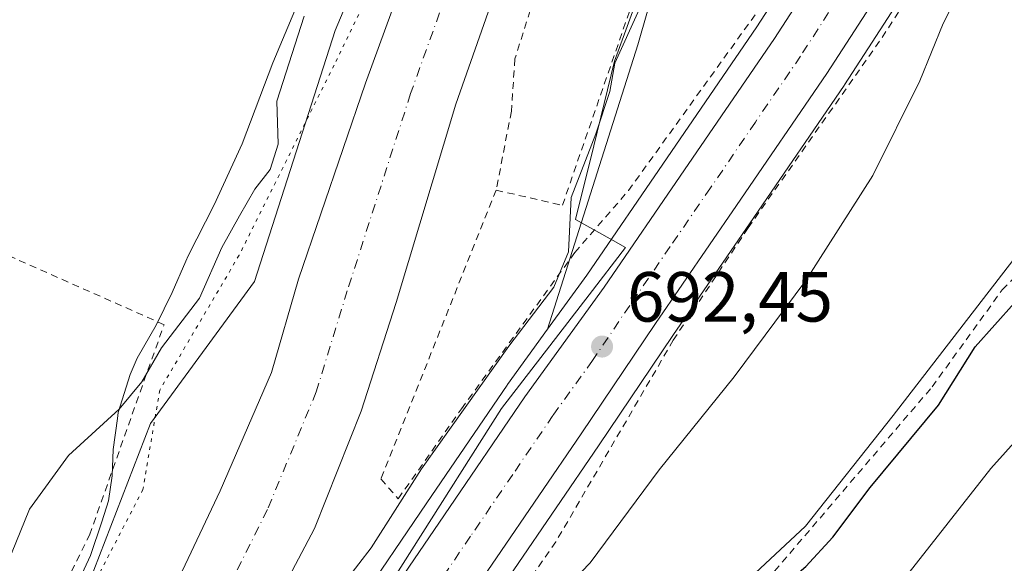
# Model space of a CAD drawing. Units: metres. Extents: x 654893 to 658350, y 4744055 to 4746446.
# Drawn here: x 655130 to 655269, y 4745997 to 4746074 of the extents above; entities that cross this region are included whole.
import ezdxf

# ---------------------------------------------------------------- set-up
doc = ezdxf.new("R2010")
doc.units = ezdxf.units.M
doc.header["$MEASUREMENT"] = 0
for name, pattern in [('DGN Style 2', [1.6480167562047852, 0.988810053722871, -0.6592067024819142]), ('DGN Style 4', [2.6384748266838614, 1.318413404963828, -0.6592067024819142, 0.001648016756204785, -0.6592067024819142]), ('DGN Style 5', [1.1536117293433497, 0.4944050268614355, -0.6592067024819142])]:
    doc.linetypes.add(name, pattern=pattern)
for name, color, linetype, lineweight in [('Alambrada', 7, 'DGN Style 2', 0), ('Arbolado forestal CxS', 92, 'Continuous', 0), ('Carretera de calzada única Cxs', 7, 'Continuous', 13), ('Carretera de calzada única eje', 7, 'DGN Style 4', 0), ('Corriente natural Cxs', 4, 'Continuous', 13), ('Corriente natural eje', 4, 'DGN Style 4', 0), ('Curva de nivel maestra', 30, 'Continuous', 30), ('Curva de nivel normal', 30, 'Continuous', 0), ('Espacio natural protegido', 121, 'Continuous', 13), ('Espacio natural protegido CxS', 121, 'Continuous', 0), ('Matorral CxS', 135, 'Continuous', 0), ('Núcleo urbano CxS', 7, 'Continuous', 0), ('Pastizal CxS', 92, 'Continuous', 0), ('Prado CxS', 92, 'Continuous', 0), ('Punto de cota en terreno', 7, 'Continuous', 0), ('Rótulo de punto de cota en terreno', 7, 'Continuous', 0), ('Suelo desnudo CxS', 253, 'Continuous', 0), ('Vía pecuaria eje', 92, 'DGN Style 5', 0)]:
    doc.layers.add(name, color=color, linetype=linetype, lineweight=lineweight)
doc.styles.add('Style-Arial', font='txt')

# ---------------------------------------------------------------- blocks, each defined once
blk = doc.blocks.new('*U10')
at = {"layer": 'Núcleo urbano CxS', "color": 7, "linetype": 'Continuous', "lineweight": 0}
for points in [[(655256.6185999997, 4746079.890100001, 693.2986999999994), (655246.6185999997, 4746064.440099999, 692.8772999999928), (655246.5767000001, 4746064.3771, 692.8779999999971), (655233.8041000003, 4746045.6931, 692.5690000000031), (655222.3296999997, 4746029.0211, 692.3071000000054), (655211.8227000004, 4746013.435699999, 692.2229999999981), (655199.8472999996, 4745995.8979, 692.3629999999976), (655190.6343, 4745982.4167, 692.6656999999977), (655190.0674999999, 4745981.587300001, 692.8135000000038), (655182.0345000002, 4745969.199899999, 693.0509000000021), (655177.3245000001, 4745961.376300001, 693.0519999999962), (655172.0877, 4745952.3059, 693.1361000000034), (655165.2543000003, 4745938.431100001, 693.5763000000006), (655160.9153000005, 4745928.796499999, 693.8157999999967), (655157.3113000002, 4745919.182700001, 693.5571000000054)], [(655138.9960000003, 4745912.083900001, 691.0308999999979), (655142.8859000001, 4745924.103900001, 692.1218999999984), (655142.9276999999, 4745924.224099999, 692.119000000006), (655146.6743999999, 4745934.122099999, 692.5883999999933), (655146.7136000004, 4745934.2205, 692.5862999999954), (655151.3734999998, 4745945.330499999, 691.7793999999994), (655151.4434000002, 4745945.484300001, 691.7575999999972), (655158.3633000003, 4745959.6843, 690.1726000000053), (655158.4407000003, 4745959.8325, 690.119399999996), (655163.6213999996, 4745969.111300001, 690.4165999999968), (655163.6941000001, 4745969.232899999, 690.4103000000032), (655168.8768999996, 4745977.432700001, 691.5666999999958), (655177.4556, 4745990.5463, 690.6797999999981), (655187.5411, 4746005.3397, 690.524900000004), (655198.9008999999, 4746022.009500001, 690.2516000000032), (655198.9488000004, 4746022.077500001, 690.2514999999985), (655204.5931000002, 4746029.8869, 690.0724999999948), (655210.1376999998, 4746037.558499999, 690.1098000000056), (655221.5157000005, 4746054.1165, 690.9829000000027), (655234.2021000005, 4746072.6621, 691.1610999999976), (655243.9633, 4746087.7511, 691.4949000000051)]]:
    blk.add_polyline3d(points, dxfattribs=at)
blk = doc.blocks.new('*U19')
at = {"layer": 'Suelo desnudo CxS', "color": 253, "linetype": 'Continuous', "lineweight": 0}
for points in [[(655198.9200999998, 4746082.540100001, 686.6229000000021), (655191.6300999997, 4746061.720100001, 686.8147999999928), (655183.1601, 4746033.690099999, 686.1496999999945), (655178.2200999996, 4746018.3101, 685.9753999999957), (655171.6101000002, 4746001.710100001, 685.6582999999955), (655162.6201, 4745984.6501, 685.511400000003), (655151.7100999998, 4745966.470100001, 684.8298000000068), (655141.3000999996, 4745950.300100001, 685.8089000000036), (655136.0500999996, 4745943.7301, 685.5678000000044), (655129.1700999998, 4745932.540100001, 685.0494000000035), (655125.9901000002, 4745924.4101, 684.8230999999942), (655123.6300999997, 4745917.6601, 684.8234999999986), (655117.8201000001, 4745894.610099999, 684.2856999999931), (655112.3800999997, 4745873.9101, 684.2167999999947), (655106.4801000003, 4745848.130100001, 684.027700000006), (655100.1201, 4745823.7501, 684.101800000004), (655089.9901000002, 4745789.5101, 683.3310000000056), (655078.3101000005, 4745761.290100001, 683.1117999999988), (655073.7100999998, 4745748.3301, 683.224000000002)], [(655063.0800999999, 4745751.590100001, 684.4878000000026), (655067.6644000001, 4745763.380999999, 683.9663), (655070.1601, 4745769.800100001, 684.0813000000053), (655077.9301000005, 4745794.0701, 684.0780999999988), (655087.0201000003, 4745824.630100001, 684.4018999999971), (655092.0800999999, 4745850.050100001, 684.5322000000015), (655098.1801000005, 4745876.540100001, 685.0316000000021), (655103.6001000004, 4745899.3301, 685.2839999999997), (655109.1101000002, 4745921.2601, 685.8059000000068), (655112.3901000004, 4745931.280099999, 686.4667999999947), (655116.8901000004, 4745939.610099999, 687.1604999999981), (655115.9297000002, 4745946.6897, 690.6848999999929), (655131.9209000004, 4745962.6887, 686.6144999999962), (655132.3723999998, 4745975.097899999, 688.109700000001), (655148.4332999998, 4746016.587099999, 688.6744999999937), (655163.1558999997, 4746036.6623, 687.9303000000073), (655174.5324999997, 4746072.128900001, 688.3962000000029), (655197.9549000004, 4746127.670700001, 688.3028999999951)]]:
    blk.add_polyline3d(points, dxfattribs=at)
blk = doc.blocks.new('*U20')
at = {"layer": 'Corriente natural Cxs', "color": 4, "linetype": 'Continuous', "lineweight": 13}
for points in [[(655198.9200999998, 4746082.540100001, 686.6229000000021), (655191.6300999997, 4746061.720100001, 686.8147999999928), (655183.1601, 4746033.690099999, 686.1496999999945), (655178.2200999996, 4746018.3101, 685.9753999999957), (655171.6101000002, 4746001.710100001, 685.6582999999955), (655162.6201, 4745984.6501, 685.511400000003), (655151.7100999998, 4745966.470100001, 684.8298000000068), (655141.3000999996, 4745950.300100001, 685.8089000000036), (655136.0500999996, 4745943.7301, 685.5678000000044), (655129.1700999998, 4745932.540100001, 685.0494000000035), (655125.9901000002, 4745924.4101, 684.8230999999942), (655123.6300999997, 4745917.6601, 684.8234999999986), (655117.8201000001, 4745894.610099999, 684.2856999999931), (655112.3800999997, 4745873.9101, 684.2167999999947), (655106.4801000003, 4745848.130100001, 684.027700000006), (655100.1201, 4745823.7501, 684.101800000004), (655089.9901000002, 4745789.5101, 683.3310000000056), (655078.3101000005, 4745761.290100001, 683.1117999999988), (655073.7100999998, 4745748.3301, 683.224000000002)], [(655063.0800999999, 4745751.590100001, 684.4878000000026), (655070.1601, 4745769.800100001, 684.0813000000053), (655077.9301000005, 4745794.0701, 684.0780999999988), (655087.0201000003, 4745824.630100001, 684.4018999999971), (655092.0800999999, 4745850.050100001, 684.5322000000015), (655098.1801000005, 4745876.540100001, 685.0316000000021), (655103.6001000004, 4745899.3301, 685.2839999999997), (655109.1101000002, 4745921.2601, 685.8059000000068), (655112.3901000004, 4745931.280099999, 686.4667999999947), (655116.8901000004, 4745939.610099999, 687.1604999999981), (655124.8300999999, 4745950.290100001, 686.6352000000043), (655130.9301000005, 4745958.2501, 686.127800000002), (655140.3601000002, 4745973.140100001, 685.9011000000028), (655150.4501, 4745990.520099999, 685.6003000000055), (655158.3000999996, 4746007.0701, 686.3564000000042), (655165.5401, 4746023.780099999, 686.445000000007), (655169.3800999997, 4746037.0001, 686.4698999999965), (655178.8201000001, 4746064.690099999, 686.7727000000014), (655187.1101000002, 4746087.290100001, 686.8984000000055)]]:
    blk.add_polyline3d(points, dxfattribs=at)
blk = doc.blocks.new('*U21')
at = {"layer": 'Espacio natural protegido CxS', "color": 121, "linetype": 'Continuous', "lineweight": 0, "flags": 128}
for points in [[(655219.1530000002, 4746081.784100001), (655214.5878999989, 4746069.195400001), (655214.081899999, 4746067.7994), (655211.1258000003, 4746055.8296), (655208.5516999993, 4746045.404899999), (655213.8664999986, 4746042.4478), (655215.6295000007, 4746041.466900002), (655210.4703999998, 4746034.760500001), (655198.0924999998, 4746018.670399999), (655172.7153000004, 4745978.7164), (655170.6183000002, 4745975.4145), (655157.1732000007, 4745952.617000001), (655147.8200000003, 4745930.4045), (655142.5588999989, 4745915.7908), (655137.8827000007, 4745898.254200002), (655128.5294000015, 4745863.7669), (655122.0991000001, 4745838.046399999), (655119.7610999997, 4745829.862600001), (655117.4219000007, 4745817.002800002), (655108.6536999999, 4745793.036300001), (655103.9776000002, 4745777.253699998), (655102.5235000012, 4745773.801700001), (655099.3004999995, 4745766.147899999), (655088.1944000016, 4745750.365300001)], [(655128.5509999996, 4745971.152000002), (655131.132, 4745978.089900001), (655132.3459999989, 4745980.9838), (655134.802099999, 4745986.839699999), (655139.9251999992, 4745997.9204), (655141.5572000007, 4746002.670299998), (655142.4822000001, 4746005.6193), (655143.0062999993, 4746009.191199998), (655143.1452999989, 4746012.878099999), (655143.7534000004, 4746017.257099999), (655143.8713999991, 4746018.107), (655145.5604000001, 4746023.488900002), (655146.5554999996, 4746025.809900001), (655149.2084999991, 4746030.464800001), (655151.4804999998, 4746035.107699999), (655153.4224999998, 4746039.5416), (655153.7365, 4746040.257500002), (655157.4535999995, 4746047.485400002), (655161.3815999993, 4746056.1162), (655165.7307000011, 4746067.553900001), (655170.583800001, 4746079.134700002)]]:
    blk.add_lwpolyline(points, dxfattribs=at)
blk = doc.blocks.new('5PATER')
at = {"layer": 'Suelo desnudo CxS', "linetype": 'Continuous', "lineweight": 0}
h = blk.add_hatch(color=51, dxfattribs=at)
edge = h.paths.add_edge_path()
edge.add_ellipse((0, 0), major_axis=(-0.1095731443231308, -0.1110710700762829), ratio=0.9994222409660322, start_angle=0, end_angle=360)

msp = doc.modelspace()

# ---------------------------------------------------------------- linework, layer by layer
at = {"layer": 'Alambrada', "color": 7, "linetype": 'DGN Style 2', "lineweight": 0}
for points in [[(655298.3601000002, 4746312.5701, 696.1610999999976), (655282.0301000001, 4746281.4001, 695.9241000000038), (655277.4600999998, 4746272.850099999, 696.692200000005), (655272.1401000004, 4746264.7601, 696.2311000000045), (655265.6700999998, 4746252.130100001, 698.681700000001), (655262.6201, 4746244.2501, 700.5769), (655252.7200999996, 4746218.950099999, 699.2719999999972), (655244.6201, 4746195.8201, 698.1235000000015), (655243.0100999996, 4746190.7301, 700.0532999999997), (655235.8000999996, 4746167.860099999, 694.9235999999946), (655228.4600999998, 4746146.2601, 699.5470999999961), (655217.6001000004, 4746119.7601, 694.998900000006), (655208.1201, 4746093.800100001, 697.5056999999942), (655199.9801000003, 4746068.140100001, 691.0077000000019), (655199.4801000003, 4746060.7301, 694.3521000000037), (655197.3300999999, 4746049.5601, 692.2312999999995)], [(655197.3300999999, 4746049.5601, 692.2312999999995), (655206.7001, 4746047.420100001, 691.064400000003), (655217.0800999999, 4746077.4301, 691.1888000000035), (655227.9401000004, 4746105.340100001, 689.7045000000071), (655240.4600999998, 4746141.960100001, 690.4014000000025), (655247.6401000004, 4746169.220100001, 691.5920000000042), (655253.5000999998, 4746188.040100001, 692.0145000000048), (655263.0500999996, 4746218.7301, 691.2679000000062), (655270.7500999998, 4746242.380100001, 692.3184000000037), (655278.6501000002, 4746261.130100001, 691.1055000000051), (655290.3400999998, 4746259.8201, 693.716499999995)], [(655197.3300999999, 4746049.5601, 692.2312999999995), (655181.0100999996, 4746008.7301, 691.8790000000008), (655183.4801000003, 4746005.940099999, 691.4952000000048), (655192.4101, 4746018.630100001, 691.3589999999967), (655208.4801000003, 4746040.770099999, 691.5866999999998), (655216.0500999996, 4746049.5101, 692.244200000001), (655234.5701000001, 4746075.190099999, 691.6396999999997), (655246.9401000004, 4746093.880100001, 692.1416999999929), (655259.2200999996, 4746115.350099999, 692.6708999999975), (655266.3901000004, 4746128.050100001, 693.1232000000019)], [(655269.6401000004, 4746098.1601, 694.9725999999937), (655251.5800999999, 4746070.630100001, 694.4073999999965), (655232.9801000003, 4746044.2301, 693.5929999999935), (655222.3901000004, 4746028.350099999, 693.3485999999976), (655205.7701000003, 4745999.840100001, 693.9274000000005), (655188.5301000001, 4745974.970100001, 698.0788999999932), (655206.7200999996, 4745967.530099999, 703.4725999999937), (655215.7100999998, 4745974.0701, 702.1582000000053), (655231.3601000002, 4745989.4301, 705.4167000000016), (655259.0000999998, 4746021.7401, 700.2834000000003), (655268.9200999998, 4746035.460100001, 700.1968999999954), (655275.5100999996, 4746042.170100001, 700.7403000000049), (655282.5701000001, 4746048.4101, 700.6183000000019), (655293.3000999996, 4746056.090100001, 702.0175000000019), (655300.5500999996, 4746064.0601, 701.6646999999939), (655307.4600999998, 4746073.220100001, 701.8358000000007), (655312.0100999996, 4746082.090100001, 701.7553999999947)], [(655111.0000999998, 4745949.890100001, 693.4404000000068), (655118.7100999998, 4745958.140100001, 693.8090999999986), (655129.1901000004, 4745979.4001, 691.9689999999973), (655139.7901, 4746000.800100001, 693.2790999999997), (655150.3400999998, 4746030.540100001, 693.5233000000007), (655116.0500999996, 4746045.770099999, 696.5605000000069), (655102.1700999998, 4746051.5801, 698.6872000000003), (655090.8000999996, 4746056.340100001, 700.5697999999975), (655084.4600999998, 4746043.0701, 701.5142000000051), (655082.3300999999, 4746035.220100001, 701.7171999999993), (655079.5500999996, 4746013.8301, 701.5145000000048), (655082.7801000001, 4745996.220100001, 703.2029999999941), (655088.1401000004, 4745979.610099999, 704.630799999999), (655100.2801000001, 4745960.130100001, 698.9504000000015), (655106.0500999996, 4745952.5001, 695.6521000000066), (655111.0000999998, 4745949.890100001, 693.4404000000068)]]:
    msp.add_polyline3d(points, dxfattribs=at)
at = {"layer": 'Arbolado forestal CxS', "color": 92, "linetype": 'Continuous', "lineweight": 0, "extrusion": (-0.5166624472571155, 0.1737924098101888, 0.838365143530345), "elevation": 486882.8952808893, "flags": 128}
msp.add_lwpolyline([(-4707313.766943716, -747550.7007611515), (-4707292.908806826, -747549.58006798), (-4707250.703873486, -747548.7138193051)], dxfattribs=at)
at = {"layer": 'Arbolado forestal CxS', "color": 92, "linetype": 'Continuous', "lineweight": 0}
for points in [[(655223.1201, 4746090.190099999, 688.9894000000058), (655217.3606000004, 4746070.1209, 689.6003000000055), (655204.5931000002, 4746029.8869, 690.0724999999948), (655198.9488000004, 4746022.077500001, 690.2514999999985), (655198.9008999999, 4746022.009500001, 690.2516000000032), (655187.5411, 4746005.3397, 690.524900000004), (655177.4556, 4745990.5463, 690.6797999999981), (655168.8768999996, 4745977.432700001, 691.5666999999958), (655163.6941000001, 4745969.232899999, 690.4103000000032), (655163.6213999996, 4745969.111300001, 690.4165999999968), (655158.4407000003, 4745959.8325, 690.119399999996), (655158.3633000003, 4745959.6843, 690.1726000000053), (655151.4434000002, 4745945.484300001, 691.7575999999972), (655151.3734999998, 4745945.330499999, 691.7793999999994), (655146.7136000004, 4745934.2205, 692.5862999999954), (655146.6743999999, 4745934.122099999, 692.5883999999933), (655142.9276999999, 4745924.224099999, 692.119000000006), (655142.8859000001, 4745924.103900001, 692.1218999999984), (655138.9960000003, 4745912.083900001, 691.0308999999979)], [(655073.7100999998, 4745748.3301, 683.224000000002), (655078.3101000005, 4745761.290100001, 683.1117999999988), (655089.9901000002, 4745789.5101, 683.3310000000056), (655100.1201, 4745823.7501, 684.101800000004), (655106.4801000003, 4745848.130100001, 684.027700000006), (655112.3800999997, 4745873.9101, 684.2167999999947), (655117.8201000001, 4745894.610099999, 684.2856999999931), (655123.6300999997, 4745917.6601, 684.8234999999986), (655125.9901000002, 4745924.4101, 684.8230999999942), (655129.1700999998, 4745932.540100001, 685.0494000000035), (655136.0500999996, 4745943.7301, 685.5678000000044), (655141.3000999996, 4745950.300100001, 685.8089000000036), (655151.7100999998, 4745966.470100001, 684.8298000000068), (655162.6201, 4745984.6501, 685.511400000003), (655171.6101000002, 4746001.710100001, 685.6582999999955), (655178.2200999996, 4746018.3101, 685.9753999999957), (655183.1601, 4746033.690099999, 686.1496999999945), (655191.6300999997, 4746061.720100001, 686.8147999999928), (655198.9200999998, 4746082.540100001, 686.6229000000021)], [(655198.9200999998, 4746082.540100001, 686.6229000000021), (655191.6300999997, 4746061.720100001, 686.8147999999928), (655183.1601, 4746033.690099999, 686.1496999999945), (655178.2200999996, 4746018.3101, 685.9753999999957), (655171.6101000002, 4746001.710100001, 685.6582999999955), (655162.6201, 4745984.6501, 685.511400000003), (655151.7100999998, 4745966.470100001, 684.8298000000068), (655141.3000999996, 4745950.300100001, 685.8089000000036), (655136.0500999996, 4745943.7301, 685.5678000000044), (655129.1700999998, 4745932.540100001, 685.0494000000035), (655125.9901000002, 4745924.4101, 684.8230999999942), (655123.6300999997, 4745917.6601, 684.8234999999986), (655117.8201000001, 4745894.610099999, 684.2856999999931), (655112.3800999997, 4745873.9101, 684.2167999999947), (655106.4801000003, 4745848.130100001, 684.027700000006), (655100.1201, 4745823.7501, 684.101800000004), (655089.9901000002, 4745789.5101, 683.3310000000056), (655078.3101000005, 4745761.290100001, 683.1117999999988), (655073.7100999998, 4745748.3301, 683.224000000002)], [(655204.5931000002, 4746029.8869, 690.0724999999948), (655198.9488000004, 4746022.077500001, 690.2514999999985), (655198.9008999999, 4746022.009500001, 690.2516000000032), (655187.5411, 4746005.3397, 690.524900000004), (655177.4556, 4745990.5463, 690.6797999999981), (655168.8768999996, 4745977.432700001, 691.5666999999958), (655163.6941000001, 4745969.232899999, 690.4103000000032), (655163.6213999996, 4745969.111300001, 690.4165999999968), (655158.4407000003, 4745959.8325, 690.119399999996), (655158.3633000003, 4745959.6843, 690.1726000000053), (655151.4434000002, 4745945.484300001, 691.7575999999972), (655151.3734999998, 4745945.330499999, 691.7793999999994), (655146.7136000004, 4745934.2205, 692.5862999999954), (655146.6743999999, 4745934.122099999, 692.5883999999933), (655142.9276999999, 4745924.224099999, 692.119000000006), (655142.8859000001, 4745924.103900001, 692.1218999999984), (655138.9960000003, 4745912.083900001, 691.0308999999979)]]:
    msp.add_polyline3d(points, dxfattribs=at)
at = {"layer": 'Carretera de calzada única Cxs', "color": 7, "linetype": 'Continuous', "lineweight": 13}
for points in [[(655132.0500999996, 4745861.700099999, 694.5271000000066), (655135.4033000005, 4745879.5001, 695.0915999999997), (655139.5800999999, 4745900.970100001, 694.0938000000025), (655141.8501000004, 4745911.1601, 693.6451999999991), (655145.7401000002, 4745923.1801, 693.757500000007), (655149.4801000003, 4745933.0601, 693.8280999999988), (655154.1401000004, 4745944.170100001, 693.1670000000013), (655161.0601000005, 4745958.370100001, 694.3092000000033), (655166.2301000003, 4745967.630100001, 693.0308999999979), (655171.4001000002, 4745975.8101, 692.8301000000065), (655179.9501, 4745988.880100001, 692.4597000000067), (655190.0201000003, 4746003.6501, 692.1518000000069), (655201.3800999997, 4746020.3201, 692.5289000000049), (655212.5900999998, 4746035.8301, 692.141300000003), (655223.9901000002, 4746052.420100001, 692.188599999994), (655236.7001, 4746071.0001, 692.3907000000036), (655246.5201000003, 4746086.1801, 692.6303999999947), (655253.2001, 4746097.640100001, 692.8068000000058), (655259.3901000004, 4746108.970100001, 692.9660000000003), (655266.2500999998, 4746121.860099999, 693.2786000000051), (655269.0679000001, 4746127.616699999, 693.4069000000018)], [(655104.1601, 4745754.120100001, 695.5807999999961), (655110.2600999996, 4745773.120100001, 695.2868000000017), (655118.3400999998, 4745800.8301, 694.806500000006), (655125.9200999998, 4745831.520099999, 694.9502000000066), (655132.0500999996, 4745861.700099999, 694.5271000000066), (655135.4033000005, 4745879.5001, 695.0915999999997), (655139.5800999999, 4745900.970100001, 694.0938000000025), (655141.8501000004, 4745911.1601, 693.6451999999991), (655145.7401000002, 4745923.1801, 693.757500000007), (655149.4801000003, 4745933.0601, 693.8280999999988), (655154.1401000004, 4745944.170100001, 693.1670000000013), (655161.0601000005, 4745958.370100001, 694.3092000000033), (655166.2301000003, 4745967.630100001, 693.0308999999979), (655171.4001000002, 4745975.8101, 692.8301000000065), (655179.9501, 4745988.880100001, 692.4597000000067), (655190.0201000003, 4746003.6501, 692.1518000000069), (655201.3800999997, 4746020.3201, 692.5289000000049), (655212.5900999998, 4746035.8301, 692.141300000003), (655223.9901000002, 4746052.420100001, 692.188599999994), (655236.7001, 4746071.0001, 692.3907000000036), (655246.5201000003, 4746086.1801, 692.6303999999947)], [(655254.1001000004, 4746081.520099999, 693.5915999999997), (655244.1001000004, 4746066.0701, 693.2825000000012), (655231.3300999999, 4746047.390100001, 692.9380999999995), (655219.8501000004, 4746030.710100001, 692.7982000000047), (655209.3400999998, 4746015.120100001, 692.5062000000034), (655197.3701, 4745997.590100001, 692.501900000003), (655187.5701000001, 4745983.2501, 693.1334000000061), (655179.4901000002, 4745970.790100001, 693.5681999999942), (655174.7401000002, 4745962.9001, 693.2908000000025), (655169.4401000004, 4745953.720100001, 693.3306000000011), (655162.5401, 4745939.710100001, 693.0687000000034), (655158.1401000004, 4745929.940099999, 693.5779999999941), (655154.4700999996, 4745920.1501, 694.1266999999935), (655151.1101000002, 4745909.200099999, 694.1956999999966), (655147.8701, 4745893.4801, 694.2973000000056), (655144.8501000004, 4745877.6501, 694.4475999999995), (655139.3901000004, 4745849.2301, 695.0709000000061), (655135.1601, 4745829.5701, 695.2676000000065), (655127.0900999998, 4745798.5701, 695.5234000000055), (655118.7600999996, 4745770.520099999, 696.9045000000042), (655112.7100999998, 4745751.280099999, 697.2697000000044)], [(655254.1001000004, 4746081.520099999, 693.5915999999997), (655244.1001000004, 4746066.0701, 693.2825000000012), (655231.3300999999, 4746047.390100001, 692.9380999999995), (655219.8501000004, 4746030.710100001, 692.7982000000047), (655209.3400999998, 4746015.120100001, 692.5062000000034), (655197.3701, 4745997.590100001, 692.501900000003), (655187.5701000001, 4745983.2501, 693.1334000000061), (655179.4901000002, 4745970.790100001, 693.5681999999942), (655174.7401000002, 4745962.9001, 693.2908000000025), (655169.4401000004, 4745953.720100001, 693.3306000000011), (655162.5401, 4745939.710100001, 693.0687000000034), (655158.1401000004, 4745929.940099999, 693.5779999999941), (655154.4700999996, 4745920.1501, 694.1266999999935), (655151.1101000002, 4745909.200099999, 694.1956999999966), (655147.8701, 4745893.4801, 694.2973000000056), (655144.8501000004, 4745877.6501, 694.4475999999995), (655139.3901000004, 4745849.2301, 695.0709000000061), (655135.1601, 4745829.5701, 695.2676000000065), (655127.0900999998, 4745798.5701, 695.5234000000055), (655118.7600999996, 4745770.520099999, 696.9045000000042), (655112.7100999998, 4745751.280099999, 697.2697000000044)]]:
    msp.add_polyline3d(points, dxfattribs=at)
at = {"layer": 'Carretera de calzada única eje', "color": 7, "linetype": 'DGN Style 4', "lineweight": 0}
msp.add_polyline3d([(655250.3101000005, 4746083.850099999, 693.0155999999988), (655240.4001000002, 4746068.530099999, 692.7375999999931), (655234.0100999996, 4746059.190099999, 692.6034000000072), (655227.6601, 4746049.9001, 692.4912999999942), (655221.9600999998, 4746041.610099999, 692.4380999999995), (655216.2200999996, 4746033.270099999, 692.3601000000053), (655210.9700999996, 4746025.470100001, 692.3343000000023), (655205.3601000002, 4746017.720100001, 692.2863000000071), (655199.6801000005, 4746009.380100001, 692.2979999999952), (655193.7001, 4746000.620100001, 692.3445999999967), (655188.6601, 4745993.2301, 692.3617999999988)], dxfattribs=at)
at = {"layer": 'Corriente natural Cxs', "color": 4, "linetype": 'Continuous', "lineweight": 13}
for points in [[(655063.0800999999, 4745751.590100001, 684.4878000000026), (655070.1601, 4745769.800100001, 684.0813000000053), (655077.9301000005, 4745794.0701, 684.0780999999988), (655087.0201000003, 4745824.630100001, 684.4018999999971), (655092.0800999999, 4745850.050100001, 684.5322000000015), (655098.1801000005, 4745876.540100001, 685.0316000000021), (655103.6001000004, 4745899.3301, 685.2839999999997), (655109.1101000002, 4745921.2601, 685.8059000000068), (655112.3901000004, 4745931.280099999, 686.4667999999947), (655116.8901000004, 4745939.610099999, 687.1604999999981), (655124.8300999999, 4745950.290100001, 686.6352000000043), (655130.9301000005, 4745958.2501, 686.127800000002), (655140.3601000002, 4745973.140100001, 685.9011000000028), (655150.4501, 4745990.520099999, 685.6003000000055), (655158.3000999996, 4746007.0701, 686.3564000000042), (655165.5401, 4746023.780099999, 686.445000000007), (655169.3800999997, 4746037.0001, 686.4698999999965), (655178.8201000001, 4746064.690099999, 686.7727000000014), (655187.1101000002, 4746087.290100001, 686.8984000000055)], [(655198.9200999998, 4746082.540100001, 686.6229000000021), (655191.6300999997, 4746061.720100001, 686.8147999999928), (655183.1601, 4746033.690099999, 686.1496999999945), (655178.2200999996, 4746018.3101, 685.9753999999957), (655171.6101000002, 4746001.710100001, 685.6582999999955), (655162.6201, 4745984.6501, 685.511400000003), (655151.7100999998, 4745966.470100001, 684.8298000000068), (655141.3000999996, 4745950.300100001, 685.8089000000036), (655136.0500999996, 4745943.7301, 685.5678000000044), (655129.1700999998, 4745932.540100001, 685.0494000000035), (655125.9901000002, 4745924.4101, 684.8230999999942), (655123.6300999997, 4745917.6601, 684.8234999999986), (655117.8201000001, 4745894.610099999, 684.2856999999931), (655112.3800999997, 4745873.9101, 684.2167999999947), (655106.4801000003, 4745848.130100001, 684.027700000006), (655100.1201, 4745823.7501, 684.101800000004), (655089.9901000002, 4745789.5101, 683.3310000000056), (655078.3101000005, 4745761.290100001, 683.1117999999988), (655073.7100999998, 4745748.3301, 683.224000000002)]]:
    msp.add_polyline3d(points, dxfattribs=at)
at = {"layer": 'Corriente natural eje', "color": 4, "linetype": 'DGN Style 4', "lineweight": 0}
msp.add_polyline3d([(655210.4137000004, 4746130.703000001, 686.5764000000054), (655201.4001000002, 4746105.340100001, 686.4229999999952), (655193.0201000003, 4746084.920100001, 686.3843000000053), (655185.2200999996, 4746063.210100001, 686.3108000000066), (655176.2701000003, 4746035.340100001, 685.8540000000066), (655171.8800999997, 4746021.050100001, 685.6420000000071), (655164.9600999998, 4746004.390100001, 685.5415000000066), (655156.5301000001, 4745987.590100001, 685.0201999999991), (655146.0301000001, 4745969.800100001, 684.4651000000014), (655136.1101000002, 4745954.270099999, 684.4848000000056), (655130.4401000004, 4745947.0101, 684.3405000000057), (655123.0301000001, 4745936.0801, 684.297200000001), (655119.1901000004, 4745927.850099999, 684.1564999999973), (655116.3701, 4745919.460100001, 684.2685999999958), (655105.2801000001, 4745875.2301, 684.0601000000024), (655093.5701000001, 4745824.190099999, 683.6134000000021), (655083.9600999998, 4745791.790100001, 683.4110999999976), (655068.4001000002, 4745749.960100001, 682.0636999999988), (655061.3601000002, 4745728.020099999, 682.2853000000032), (655052.5914000003, 4745699.814200001, 681.9988000000012)], dxfattribs=at)
at = {"layer": 'Curva de nivel maestra', "color": 30, "linetype": 'Continuous', "lineweight": 30, "elevation": 700, "flags": 128}
msp.add_lwpolyline([(655159.4500000002, 4745915.020099999), (655163.4299999997, 4745922.020099999), (655169.4000000004, 4745930.530099999), (655176.1299999999, 4745942.220100001), (655181.0599999997, 4745947.960100001), (655189.0599999997, 4745958.690099999), (655192.1900000004, 4745963.8301), (655197.8499999996, 4745966.9801), (655201.2199999997, 4745967.050100001), (655204.2599999999, 4745966.7401), (655207.7599999999, 4745965.710100001), (655209.3499999996, 4745966.200099999), (655211.5099999999, 4745968.940099999), (655215.9000000004, 4745972.970100001), (655222.4400000004, 4745979.3301), (655228.1299999999, 4745984.3201), (655236.1500000004, 4745992.100099999), (655241.1200000001, 4745996.3301), (655244.9699999997, 4746000.5001), (655250.2300000006, 4746007.5101), (655259.9199999999, 4746019.1801), (655265.0800000001, 4746027.4101), (655273.4199999999, 4746036.7401)], dxfattribs=at)
at = {"layer": 'Curva de nivel normal', "color": 30, "linetype": 'Continuous', "lineweight": 0, "flags": 128}
for points, elevation in [([(655157.8957000002, 4745916.097999999), (655162.6799999997, 4745928.49), (655173.2800000003, 4745949.09), (655178.4600000001, 4745958.82), (655184, 4745966.850000001), (655187.4199999999, 4745971.289999999), (655190.8200000003, 4745977.779999999), (655194.0800000001, 4745981.58), (655201.1399999997, 4745987), (655210.6399999997, 4745996.850000001), (655220.4100000003, 4746010), (655230.9800000006, 4746023.16), (655241.1500000004, 4746036.77), (655250.6200000001, 4746051.619999999), (655257.2699999996, 4746065), (655260.5700000003, 4746073.119999999), (655263.9199999999, 4746079.680000001)], 695), ([(655217.5999999996, 4746075.180000001), (655214.0999999996, 4746067.51), (655213.3899999997, 4746063.51), (655211.4400000004, 4746057.51), (655207.9199999999, 4746048.51), (655207.5700000003, 4746040.850000001), (655205.5099999999, 4746035.850000001), (655199.1200000001, 4746027.51), (655186.7599999999, 4746010.140000001), (655179.6600000003, 4745999.01), (655176.1699999999, 4745994.470000001), (655173.2800000003, 4745991.850000001), (655164.9100000003, 4745976.930000001), (655160.8200000003, 4745967.84), (655154.9800000006, 4745957.600000001), (655149.9400000004, 4745951.51), (655141.9699999997, 4745944.550000001), (655137.4199999999, 4745938.980000001), (655135.5, 4745935.210000001), (655135.4600000001, 4745928.430000001), (655134.8899999997, 4745922.480000001), (655135.1900000004, 4745919.960000001)], 690), ([(655170.1500000004, 4746074.180000001), (655166.2999999998, 4746062.15), (655166.5, 4746056.060000001), (655165.3600000005, 4746052.460000001), (655163.2000000002, 4746049.689999999), (655161.0300000003, 4746045.949999999), (655158.5, 4746041.460000001), (655155.3600000005, 4746034.289999999), (655149.9900000002, 4746027.289999999), (655147.1900000004, 4746022.480000001), (655144.0099999999, 4746018.609999999), (655136.7999999998, 4746012.039999999), (655131.29, 4746004.439999999), (655128.75, 4745998.189999999)], 690), ([(655172.5499999998, 4745918.939999999), (655176.9500000002, 4745924.180000001), (655180.5300000003, 4745929.51), (655184.9400000004, 4745935.51), (655194.7999999998, 4745951.02), (655197.4000000004, 4745954.24), (655200.8799999999, 4745956.460000001), (655204.7599999999, 4745955.82), (655209.3499999996, 4745954.779999999), (655214.3200000003, 4745952.600000001), (655217.1100000005, 4745953.140000001), (655219.3200000003, 4745956.51), (655225.0099999999, 4745964.51), (655230.0199999996, 4745969.92), (655236.3200000003, 4745975.16), (655246.3399999999, 4745982.960000001), (655255.2300000006, 4745994.859999999), (655267.3300000001, 4746010.199999999), (655280.2100000001, 4746024.52)], 705)]:
    msp.add_lwpolyline(points, dxfattribs=dict(at, elevation=elevation))
at = {"layer": 'Espacio natural protegido', "color": 121, "linetype": 'Continuous', "lineweight": 13, "flags": 128}
for points in [[(655088.194400002, 4745750.365300001), (655099.3005000001, 4745766.1479), (655102.5235000018, 4745773.801699999), (655103.9776000008, 4745777.253699998), (655108.6537000004, 4745793.036300002), (655117.4219000012, 4745817.002800004), (655119.7611000002, 4745829.862600002), (655122.0991000007, 4745838.0464), (655128.529400002, 4745863.766900001), (655137.8827000011, 4745898.254200002), (655142.5588999996, 4745915.790799999), (655147.8200000009, 4745930.404500001), (655157.1732000012, 4745952.617000002), (655170.6183000007, 4745975.414500001), (655172.715300001, 4745978.716400002), (655198.0925000004, 4746018.6704), (655210.4704000002, 4746034.7605), (655215.6295000013, 4746041.466900002), (655213.8665000015, 4746042.447800001), (655208.5516999998, 4746045.404899999), (655211.1258000009, 4746055.829600001), (655214.0819000016, 4746067.799400001), (655214.5879000018, 4746069.195400001), (655219.1530000007, 4746081.784100002)], [(655170.5838000015, 4746079.134700002), (655165.7307000017, 4746067.553900001), (655161.3816000022, 4746056.116199999), (655157.4536000001, 4746047.485400002), (655153.7365000006, 4746040.257500002), (655153.4225000005, 4746039.541600001), (655151.4805000004, 4746035.1077), (655149.2084999997, 4746030.464800002), (655146.5555000001, 4746025.809899999), (655145.5604000007, 4746023.488900002), (655143.8713999996, 4746018.107000001), (655143.753400001, 4746017.257099999), (655143.1453000017, 4746012.8781), (655143.0062999999, 4746009.191199998), (655142.4822000006, 4746005.619300001), (655141.5572000013, 4746002.670299998), (655139.925200002, 4745997.920400001), (655134.8021000017, 4745986.839699998), (655132.3460000016, 4745980.983799999), (655131.1320000006, 4745978.089900002), (655128.5510000002, 4745971.152000003)]]:
    msp.add_lwpolyline(points, dxfattribs=at)
at = {"layer": 'Matorral CxS', "color": 135, "linetype": 'Continuous', "lineweight": 0}
for points in [[(655374.5296999998, 4746215.701099999, 705.223299999998), (655365.5312999999, 4746204.991900001, 703.5994000000064), (655353.8892000001, 4746181.544000001, 701.263699999996), (655338.051, 4746145.539799999, 700.0169000000024), (655338.0225999998, 4746145.5294, 700.0136999999959), (655340.9243000001, 4746143.383099999, 700.4851999999955), (655334.1903999997, 4746129.3621, 699.1824000000051), (655329.1442999998, 4746118.1437, 699.5675999999949), (655319.6541999998, 4746105.520199999, 699.9247999999934), (655314.3126999997, 4746089.7599, 700.5877000000038), (655306.4249999998, 4746068.743100001, 701.4091999999946), (655291.6083000004, 4746052.868000001, 700.5182000000059), (655275.7333000004, 4746044.4013, 698.8448000000062), (655270.4415999996, 4746039.638800001, 698.5727999999945), (655253.5083, 4746017.678400001, 698.3444000000018), (655241.0728000002, 4746002.0679, 698.646900000007), (655228.3251999998, 4745990.118000001, 698.5388999999996), (655215.2494999999, 4745974.184900001, 698.9651000000014)], [(655359.8592999997, 4746099.6489, 707.3059999999969), (655340.3960999995, 4746070.130700001, 711.357999999993), (655325.7688999996, 4746042.485500001, 712.107799999998), (655311.1409999998, 4746021.343900001, 712.3173999999999), (655278.6347000003, 4745990.445900001, 713.5121999999974), (655249.3803000003, 4745992.0733, 702.2504000000046), (655215.2494999999, 4745974.184900001, 698.9651000000014), (655228.3251999998, 4745990.118000001, 698.5388999999996), (655241.0728000002, 4746002.0679, 698.646900000007), (655253.5083, 4746017.678400001, 698.3444000000018), (655270.4415999996, 4746039.638800001, 698.5727999999945), (655275.7333000004, 4746044.4013, 698.8448000000062), (655291.6083000004, 4746052.868000001, 700.5182000000059), (655306.4249999998, 4746068.743100001, 701.4091999999946), (655314.3126999997, 4746089.7599, 700.5877000000038)]]:
    msp.add_polyline3d(points, dxfattribs=at)
at = {"layer": 'Núcleo urbano CxS', "color": 7, "linetype": 'Continuous', "lineweight": 0}
for points in [[(655243.9633, 4746087.7511, 691.4949000000051), (655234.2021000005, 4746072.6621, 691.1610999999976), (655221.5157000005, 4746054.1165, 690.9829000000027), (655210.1376999998, 4746037.558499999, 690.1098000000056), (655204.5931000002, 4746029.8869, 690.0724999999948)], [(655190.6343, 4745982.4167, 692.6656999999977), (655199.8472999996, 4745995.8979, 692.3629999999976), (655211.8227000004, 4746013.435699999, 692.2229999999981), (655222.3296999997, 4746029.0211, 692.3071000000054), (655233.8041000003, 4746045.6931, 692.5690000000031), (655246.5767000001, 4746064.3771, 692.8779999999971), (655246.6185999997, 4746064.440099999, 692.8772999999928), (655256.6185999997, 4746079.890100001, 693.2986999999994)], [(655204.5931000002, 4746029.8869, 690.0724999999948), (655198.9488000004, 4746022.077500001, 690.2514999999985), (655198.9008999999, 4746022.009500001, 690.2516000000032), (655187.5411, 4746005.3397, 690.524900000004), (655177.4556, 4745990.5463, 690.6797999999981), (655168.8768999996, 4745977.432700001, 691.5666999999958), (655163.6941000001, 4745969.232899999, 690.4103000000032), (655163.6213999996, 4745969.111300001, 690.4165999999968), (655158.4407000003, 4745959.8325, 690.119399999996), (655158.3633000003, 4745959.6843, 690.1726000000053), (655151.4434000002, 4745945.484300001, 691.7575999999972), (655151.3734999998, 4745945.330499999, 691.7793999999994), (655146.7136000004, 4745934.2205, 692.5862999999954), (655146.6743999999, 4745934.122099999, 692.5883999999933), (655142.9276999999, 4745924.224099999, 692.119000000006), (655142.8859000001, 4745924.103900001, 692.1218999999984), (655138.9960000003, 4745912.083900001, 691.0308999999979)]]:
    msp.add_polyline3d(points, dxfattribs=at)
at = {"layer": 'Pastizal CxS', "color": 92, "linetype": 'Continuous', "lineweight": 0, "extrusion": (-0.5166624472571155, 0.1737924098101888, 0.838365143530345), "elevation": 486882.8952808893, "flags": 128}
msp.add_lwpolyline([(-4707313.766943716, -747550.7007611515), (-4707292.908806826, -747549.58006798), (-4707250.703873486, -747548.7138193051)], dxfattribs=at)
at = {"layer": 'Pastizal CxS', "color": 92, "linetype": 'Continuous', "lineweight": 0}
for points in [[(655374.5296999998, 4746215.701099999, 705.223299999998), (655365.5312999999, 4746204.991900001, 703.5994000000064), (655353.8892000001, 4746181.544000001, 701.263699999996), (655338.051, 4746145.539799999, 700.0169000000024), (655338.0225999998, 4746145.5294, 700.0136999999959), (655340.9243000001, 4746143.383099999, 700.4851999999955), (655334.1903999997, 4746129.3621, 699.1824000000051), (655329.1442999998, 4746118.1437, 699.5675999999949), (655319.6541999998, 4746105.520199999, 699.9247999999934), (655314.3126999997, 4746089.7599, 700.5877000000038), (655306.4249999998, 4746068.743100001, 701.4091999999946), (655291.6083000004, 4746052.868000001, 700.5182000000059), (655275.7333000004, 4746044.4013, 698.8448000000062), (655270.4415999996, 4746039.638800001, 698.5727999999945), (655253.5083, 4746017.678400001, 698.3444000000018), (655241.0728000002, 4746002.0679, 698.646900000007), (655228.3251999998, 4745990.118000001, 698.5388999999996), (655215.2494999999, 4745974.184900001, 698.9651000000014)], [(655243.9633, 4746087.7511, 691.4949000000051), (655234.2021000005, 4746072.6621, 691.1610999999976), (655221.5157000005, 4746054.1165, 690.9829000000027), (655210.1376999998, 4746037.558499999, 690.1098000000056), (655204.5931000002, 4746029.8869, 690.0724999999948), (655217.3606000004, 4746070.1209, 689.6003000000055), (655223.1201, 4746090.190099999, 688.9894000000058)], [(655314.3126999997, 4746089.7599, 700.5877000000038), (655306.4249999998, 4746068.743100001, 701.4091999999946), (655291.6083000004, 4746052.868000001, 700.5182000000059), (655275.7333000004, 4746044.4013, 698.8448000000062), (655270.4415999996, 4746039.638800001, 698.5727999999945), (655253.5083, 4746017.678400001, 698.3444000000018), (655241.0728000002, 4746002.0679, 698.646900000007), (655228.3251999998, 4745990.118000001, 698.5388999999996), (655215.2494999999, 4745974.184900001, 698.9651000000014), (655202.2467, 4745969.306299999, 698.5708000000013), (655190.6343, 4745982.4167, 692.6656999999977), (655199.8472999996, 4745995.8979, 692.3629999999976), (655211.8227000004, 4746013.435699999, 692.2229999999981), (655222.3296999997, 4746029.0211, 692.3071000000054), (655233.8041000003, 4746045.6931, 692.5690000000031), (655246.5767000001, 4746064.3771, 692.8779999999971), (655246.6185999997, 4746064.440099999, 692.8772999999928), (655256.6185999997, 4746079.890100001, 693.2986999999994)], [(655243.9633, 4746087.7511, 691.4949000000051), (655234.2021000005, 4746072.6621, 691.1610999999976), (655221.5157000005, 4746054.1165, 690.9829000000027), (655210.1376999998, 4746037.558499999, 690.1098000000056), (655204.5931000002, 4746029.8869, 690.0724999999948)], [(655190.6343, 4745982.4167, 692.6656999999977), (655199.8472999996, 4745995.8979, 692.3629999999976), (655211.8227000004, 4746013.435699999, 692.2229999999981), (655222.3296999997, 4746029.0211, 692.3071000000054), (655233.8041000003, 4746045.6931, 692.5690000000031), (655246.5767000001, 4746064.3771, 692.8779999999971), (655246.6185999997, 4746064.440099999, 692.8772999999928), (655256.6185999997, 4746079.890100001, 693.2986999999994)]]:
    msp.add_polyline3d(points, dxfattribs=at)
at = {"layer": 'Prado CxS', "color": 92, "linetype": 'Continuous', "lineweight": 0}
for points in [[(655237.6267999997, 4746273.792500001, 696.0503000000026), (655234.7620999999, 4746239.423900001, 692.0620999999956), (655223.3850999996, 4746199.2731, 690.0546000000032), (655197.9549000004, 4746127.670700001, 688.3028999999951), (655174.5324999997, 4746072.128900001, 688.3962000000029), (655163.1558999997, 4746036.6623, 687.9303000000073), (655148.4332999998, 4746016.587099999, 688.6744999999937), (655132.3723999998, 4745975.097899999, 688.109700000001), (655131.9209000004, 4745962.6887, 686.6144999999962), (655115.9297000002, 4745946.6897, 690.6848999999929)], [(655197.9549000004, 4746127.670700001, 688.3028999999951), (655174.5324999997, 4746072.128900001, 688.3962000000029), (655163.1558999997, 4746036.6623, 687.9303000000073), (655148.4332999998, 4746016.587099999, 688.6744999999937), (655132.3723999998, 4745975.097899999, 688.109700000001), (655131.9209000004, 4745962.6887, 686.6144999999962), (655115.9297000002, 4745946.6897, 690.6848999999929), (655096.7681, 4745952.1317, 699.8159000000014), (655083.1447000002, 4745970.370300001, 702.7321999999986), (655075.8810999999, 4745988.701099999, 704.7226999999984), (655081.7866000002, 4746019.938300001, 699.8338999999978), (655061.1491, 4746039.346100001, 707.1043000000063), (655079.0815000003, 4746074.574100001, 702.0097999999998)]]:
    msp.add_polyline3d(points, dxfattribs=at)
at = {"layer": 'Suelo desnudo CxS', "color": 253, "linetype": 'Continuous', "lineweight": 0}
for points in [[(655237.6267999997, 4746273.792500001, 696.0503000000026), (655234.7620999999, 4746239.423900001, 692.0620999999956), (655223.3850999996, 4746199.2731, 690.0546000000032), (655197.9549000004, 4746127.670700001, 688.3028999999951), (655174.5324999997, 4746072.128900001, 688.3962000000029), (655163.1558999997, 4746036.6623, 687.9303000000073), (655148.4332999998, 4746016.587099999, 688.6744999999937), (655132.3723999998, 4745975.097899999, 688.109700000001), (655131.9209000004, 4745962.6887, 686.6144999999962), (655115.9297000002, 4745946.6897, 690.6848999999929)], [(655198.9200999998, 4746082.540100001, 686.6229000000021), (655191.6300999997, 4746061.720100001, 686.8147999999928), (655183.1601, 4746033.690099999, 686.1496999999945), (655178.2200999996, 4746018.3101, 685.9753999999957), (655171.6101000002, 4746001.710100001, 685.6582999999955), (655162.6201, 4745984.6501, 685.511400000003), (655151.7100999998, 4745966.470100001, 684.8298000000068), (655141.3000999996, 4745950.300100001, 685.8089000000036), (655136.0500999996, 4745943.7301, 685.5678000000044), (655129.1700999998, 4745932.540100001, 685.0494000000035), (655125.9901000002, 4745924.4101, 684.8230999999942), (655123.6300999997, 4745917.6601, 684.8234999999986), (655117.8201000001, 4745894.610099999, 684.2856999999931), (655112.3800999997, 4745873.9101, 684.2167999999947), (655106.4801000003, 4745848.130100001, 684.027700000006), (655100.1201, 4745823.7501, 684.101800000004), (655089.9901000002, 4745789.5101, 683.3310000000056), (655078.3101000005, 4745761.290100001, 683.1117999999988), (655073.7100999998, 4745748.3301, 683.224000000002)]]:
    msp.add_polyline3d(points, dxfattribs=at)
at = {"layer": 'Vía pecuaria eje', "color": 92, "linetype": 'DGN Style 5', "lineweight": 0}
msp.add_polyline3d([(655188.4550999999, 4746096.215500001, 689.6802000000025), (655174.3989000004, 4746067.2415, 688.9554999999964), (655160.9592000004, 4746040.357000001, 692.5654000000068), (655149.7287999997, 4746021.286, 692.0810999999958), (655147.3614999996, 4746007.2489, 695.3920000000071), (655137.4101, 4745988.0943, 690.0690000000031), (655126.8927999996, 4745967.597300001, 691.9832000000024), (655117.9803999999, 4745948.5777, 690.1735999999946), (655109.8617000004, 4745941.000399999, 691.4557999999961), (655104.9900000002, 4745935.373000001, 694.4636000000028), (655098.6714000005, 4745922.891100001, 692.7866999999969), (655094.2148000002, 4745907.7411, 693.9741000000067), (655090.4711999996, 4745889.917500001, 693.3068000000058), (655085.6498999996, 4745866.343900001, 695.8554000000004), (655077.8087999999, 4745840.273499999, 696.855899999995), (655070.6622000001, 4745813.900400001, 697.652700000006), (655070.0335999997, 4745800.2305, 696.7008999999962), (655069.2224000003, 4745794.440500001, 695.9018999999971), (655066.3701, 4745783.2117, 694.4663), (655060.8657000001, 4745766.2534, 689.3521000000037), (655061.3530000001, 4745760.274300001, 687.0948999999965), (655058.9111000003, 4745751.975500001, 686.618100000007)], dxfattribs=at)

# ---------------------------------------------------------------- block references
at = {"layer": 'Corriente natural Cxs', "color": 4, "linetype": 'Continuous', "lineweight": 13}
msp.add_blockref('*U20', (0, 0), dxfattribs=at)
at = {"layer": 'Espacio natural protegido CxS', "color": 121, "linetype": 'Continuous', "lineweight": 0}
msp.add_blockref('*U21', (0, 0), dxfattribs=at)
at = {"layer": 'Núcleo urbano CxS', "color": 7, "linetype": 'Continuous', "lineweight": 0}
msp.add_blockref('*U10', (0, 0), dxfattribs=at)
at = {"layer": 'Punto de cota en terreno', "color": 7, "linetype": 'Continuous', "lineweight": 0, "xscale": 10, "yscale": 10, "zscale": 10}
msp.add_blockref('5PATER', (655212.3099999997, 4746027.449999999, 692.4499999999971), dxfattribs=at)
at = {"layer": 'Suelo desnudo CxS', "color": 253, "linetype": 'Continuous', "lineweight": 0}
msp.add_blockref('*U19', (0, 0), dxfattribs=at)

# ---------------------------------------------------------------- texts
at = {"layer": 'Rótulo de punto de cota en terreno', "color": 7, "linetype": 'Continuous', "lineweight": 0, "style": 'Style-Arial'}
msp.add_text('692,45', height=7.000000000000002, dxfattribs=at).set_placement((655215.8378, 4746030.977800001))

doc.saveas('drawing.dxf')
